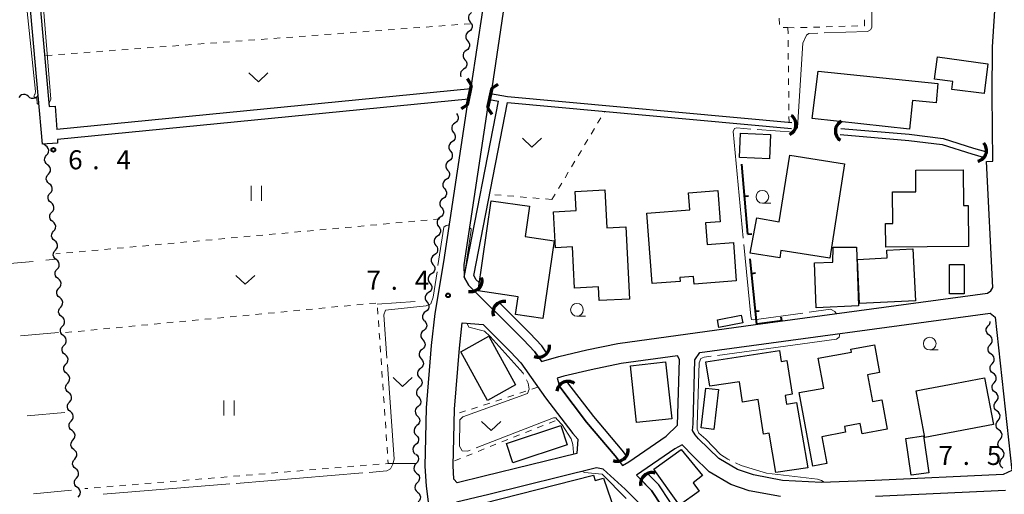
# Model space of a CAD drawing. Units: metres. Extents: x -72000 to -70000, y 34500 to 36000.
# Drawn here: x -71745 to -71551, y 35020 to 35113 of the extents above; entities that cross this region are included whole.
import ezdxf

# ---------------------------------------------------------------- set-up
doc = ezdxf.new("R2010")
doc.units = ezdxf.units.M
for name, color, linetype, lineweight in [('210100_道路縁(街区線)', 7, 'Continuous', 30), ('220300_道路橋(高架部)', 7, 'Continuous', 70), ('220399_道路橋(ひげ)', 7, 'Continuous', 70), ('300100_普通建物', 7, 'Continuous', 30), ('421900_坑口', 7, 'Continuous', 30), ('510100_河川', 7, 'Continuous', 30), ('510200_細流', 7, 'Continuous', 30), ('614000_へい（未分類）', 7, 'Continuous', 40), ('630100_植生界', 7, 'Continuous', 30), ('630200_耕地界', 7, 'Continuous', 30), ('631100_田', 7, 'Continuous', 13), ('631300_畑', 7, 'Continuous', 13), ('633100_広葉樹林', 7, 'Continuous', 13), ('710200_等高線(主曲線)', 7, 'Continuous', 13), ('710300_等高線(補助曲線)', 7, 'Continuous', 13), ('731200_図化機測定による標高点', 7, 'Continuous', 40)]:
    doc.layers.add(name, color=color, linetype=linetype, lineweight=lineweight)
doc.styles.add('Style-WORKING', font='MS Gothic.ttf')

msp = doc.modelspace()

# ---------------------------------------------------------------- linework, layer by layer
at = {"layer": '210100_道路縁(街区線)', "linetype": 'Continuous', "lineweight": 30, "flags": 128}
for points in [[(-71656.44, 35096.45), (-71655.63, 35100.28), (-71651.21, 35129.76), (-71651.02, 35132.45), (-71651.07, 35135.52), (-71651.05, 35139.16), (-71651.29, 35143.1), (-71652.84, 35162), (-71654.02, 35163.7), (-71655.43, 35165.19), (-71657.23, 35165.27), (-71737.18, 35160.71), (-71743.49, 35159.67)], [(-71645.85, 35165.79), (-71647.41, 35165.21), (-71648.52, 35163.95), (-71648.85, 35162.32), (-71647.82, 35152.08), (-71647.05, 35139.27), (-71647.07, 35135.54), (-71647.02, 35132.34), (-71647.23, 35129.33), (-71651.67, 35099.68)], [(-71651.67, 35099.68), (-71652.49, 35095.86), (-71657.14, 35064.98), (-71657.1, 35062.57), (-71656.17, 35060.94), (-71645.47, 35050.28), (-71643.22, 35047.88), (-71641.88, 35045.96), (-71638.49, 35046.95), (-71632.96, 35048.25), (-71626.86, 35049.5), (-71599.81, 35053.27), (-71554.19, 35059.41), (-71553.51, 35059.88), (-71553.12, 35060.54), (-71554.37, 35085.32), (-71553.1, 35085.33), (-71553.26, 35098.49), (-71553.22, 35107.81), (-71552.59, 35116.94)], [(-71825.04, 34902.3), (-71643.5, 34918.98), (-71642.24, 34919.5), (-71640.13, 34920.95), (-71639.86, 34921.91), (-71643.07, 34931.58), (-71644.22, 34935.06), (-71644.99, 34937.91), (-71648.83, 34952.7), (-71650.18, 34958.46), (-71654.01, 34974.69), (-71658.49, 34993.64), (-71661.59, 35005.84), (-71663.01, 35011.77), (-71663.93, 35016.82), (-71664.5, 35021.45), (-71664.78, 35025.38), (-71664.64, 35030.99), (-71664.5, 35036.88), (-71663.51, 35049.09), (-71662.81, 35055.4), (-71661.09, 35065.57), (-71656.44, 35096.45)], [(-71610.73, 35047.71), (-71553.66, 35055.44)], [(-71553.66, 35055.44), (-71552.64, 35054.69)], [(-71552.64, 35054.69), (-71549.42, 35024.53)], [(-71658.04, 35048.57), (-71657.49, 35053.54)], [(-71657.49, 35053.54), (-71653.37, 35053.22)], [(-71653.37, 35053.22), (-71647.98, 35047.85)], [(-71659, 35036.6), (-71658.04, 35048.57)], [(-71647.98, 35047.85), (-71645.95, 35045.68)], [(-71615.15, 35047.09), (-71626.19, 35045.55)], [(-71614.73, 35046.38), (-71615.15, 35047.09)], [(-71611.73, 35046.29), (-71610.73, 35047.71)], [(-71645.95, 35045.68), (-71641.09, 35038.84)], [(-71626.19, 35045.55), (-71632.1, 35044.35)], [(-71615.12, 35033.42), (-71614.73, 35046.38)], [(-71612.09, 35033.68), (-71611.73, 35046.29)], [(-71637.47, 35043.08), (-71638.83, 35042.68)], [(-71632.1, 35044.35), (-71637.47, 35043.08)], [(-71638.83, 35042.68), (-71638.31, 35040.97)], [(-71638.31, 35040.97), (-71633.01, 35034.02)], [(-71641.09, 35038.84), (-71635.74, 35031.83)], [(-71659.14, 35030.86), (-71659, 35036.6)], [(-71633.01, 35034.02), (-71627.41, 35027.42)], [(-71617.38, 35031.26), (-71615.12, 35033.42)], [(-71612.16, 35032.42), (-71612.09, 35033.68)], [(-71635.74, 35031.83), (-71634.76, 35030.68)], [(-71624.68, 35026.27), (-71617.38, 35031.26)], [(-71611.65, 35031.52), (-71612.16, 35032.42)], [(-71611, 35030.76), (-71611.65, 35031.52)], [(-71659.27, 35025.51), (-71659.14, 35030.86)], [(-71634.76, 35030.68), (-71634.92, 35027.89)], [(-71614.2, 35029.56), (-71615.69, 35028.79)], [(-71612.02, 35027.26), (-71614.2, 35029.56)], [(-71606.99, 35026.87), (-71611, 35030.76)], [(-71634.92, 35027.89), (-71653.13, 35023.39)], [(-71627.41, 35027.42), (-71625.93, 35025.5)], [(-71615.69, 35028.79), (-71623.22, 35023.64)], [(-71659.15, 35022.83), (-71659.27, 35025.51)], [(-71625.93, 35025.5), (-71624.68, 35026.27)], [(-71608.93, 35024.3), (-71612.02, 35027.26)], [(-71603.34, 35024.71), (-71606.99, 35026.87)], [(-71623.71, 34978.61), (-71617.85, 34980.24), (-71613.28, 34983.03), (-71607.23, 34986.27), (-71606.21, 34987.94), (-71606.34, 34989.41), (-71610.97, 34996.48), (-71612.35, 34998.91), (-71616.67, 35006.39), (-71621.24, 35015.79), (-71622.96, 35018.37), (-71625.43, 35020.85), (-71629.79, 35024.78), (-71631.04, 35025.04), (-71652.27, 35019.8), (-71658.58, 35018.32), (-71657.62, 35012.9), (-71656.25, 35007.16), (-71653.15, 34994.95), (-71648.65, 34975.96), (-71648.03, 34973.3), (-71645.84, 34972.25), (-71633.84, 34975.78)], [(-71623.22, 35023.64), (-71620.24, 35020.59)], [(-71604.68, 35021.78), (-71608.93, 35024.3)], [(-71600.22, 35023.67), (-71603.34, 35024.71)], [(-71594.51, 35022.6), (-71600.22, 35023.67)], [(-71551.11, 35023.77), (-71576.36, 35022.59)], [(-71549.42, 35024.53), (-71551.11, 35023.77)], [(-71658.49, 35022.14), (-71659.15, 35022.83)], [(-71653.13, 35023.39), (-71658.49, 35022.14)], [(-71601.02, 35020.56), (-71604.68, 35021.78)], [(-71586.81, 35022.19), (-71594.51, 35022.6)], [(-71576.36, 35022.59), (-71586.81, 35022.19)], [(-71620.24, 35020.59), (-71618.2, 35017.54)], [(-71594.9, 35019.41), (-71601.02, 35020.56)], [(-71550.64, 35020.59), (-71576.22, 35019.39)]]:
    msp.add_lwpolyline(points, dxfattribs=at)
at = {"layer": '220300_道路橋(高架部)', "linetype": 'Continuous', "lineweight": 70, "flags": 128}
for points in [[(-71656.44, 35096.45), (-71655.63, 35100.28)], [(-71651.67, 35099.68), (-71652.49, 35095.86)]]:
    msp.add_lwpolyline(points, dxfattribs=at)
at = {"layer": '220399_道路橋(ひげ)', "linetype": 'Continuous', "lineweight": 70, "flags": 128}
for points in [[(-71655.63, 35100.28), (-71656.45, 35101.54)], [(-71651.67, 35099.68), (-71650.41, 35100.49)], [(-71656.44, 35096.45), (-71657.7, 35095.63)], [(-71652.49, 35095.86), (-71651.68, 35094.6)]]:
    msp.add_lwpolyline(points, dxfattribs=at)
at = {"layer": '300100_普通建物', "linetype": 'Continuous', "lineweight": 30, "flags": 128}
for points in [[(-71564.02, 35105.89), (-71554.14, 35104.52), (-71554.85, 35098.69), (-71561.17, 35099.48), (-71560.98, 35101.01), (-71564.62, 35101.46)], [(-71587.49, 35103.05), (-71563.92, 35100.61), (-71564.24, 35096.81), (-71568.92, 35097.31), (-71569.52, 35091.67), (-71588.66, 35093.72)], [(-71582.27, 35084.85), (-71585.18, 35066.29), (-71594.79, 35067.8), (-71595.02, 35066.34), (-71600.86, 35067.28), (-71599.57, 35074.19), (-71595.13, 35073.43), (-71593.07, 35086.55)], [(-71574.18, 35068.48), (-71574.21, 35073.07), (-71572.79, 35073.08), (-71572.84, 35079.3), (-71568.24, 35079.33), (-71568.27, 35083.62), (-71558.93, 35083.68), (-71558.89, 35076.66), (-71557.99, 35076.67), (-71557.94, 35068.59)], [(-71620.15, 35061.29), (-71621.19, 35075.13), (-71612.73, 35075.76), (-71612.99, 35079.14), (-71607.18, 35079.57), (-71606.72, 35073.44), (-71609.62, 35073.23), (-71609.3, 35069), (-71604.15, 35069.39), (-71603.58, 35061.81), (-71611.87, 35061.19), (-71611.99, 35062.7), (-71614.66, 35062.5), (-71614.6, 35061.71)], [(-71639.41, 35069.71), (-71641.61, 35054.44), (-71646.99, 35055.21), (-71646.49, 35058.7), (-71654.33, 35059.83), (-71651.77, 35077.56), (-71644.25, 35076.48), (-71645.1, 35070.53)], [(-71579.95, 35068.42), (-71579.54, 35056.88), (-71587.89, 35056.52), (-71588.22, 35065.4), (-71584.56, 35065.48), (-71584.55, 35068.42)], [(-71579.76, 35066.04), (-71573.91, 35066.33), (-71574, 35067.85), (-71568.85, 35068.12), (-71568.33, 35057.88), (-71579.37, 35057.35)], [(-71587.45, 35046.61), (-71580.93, 35047.82), (-71581.04, 35048.38), (-71576.42, 35049.24), (-71575.41, 35043.81), (-71577.79, 35043.36), (-71576.81, 35038.11), (-71574.98, 35038.45), (-71573.91, 35032.68), (-71578.83, 35031.77), (-71579.2, 35033.77), (-71582.3, 35033.19), (-71582.09, 35032.05), (-71586.78, 35031.18), (-71585.8, 35025.89), (-71588.51, 35025.39), (-71591.2, 35039.85), (-71586.37, 35040.75)], [(-71609.55, 35045.89), (-71595.1, 35048.12), (-71594.75, 35045.99), (-71593.64, 35046.17), (-71592.58, 35039.52), (-71593.96, 35039.3), (-71593.68, 35037.58), (-71591.75, 35037.89), (-71589.54, 35025.03), (-71595.81, 35024.13), (-71597.11, 35031.88), (-71598.21, 35031.71), (-71599.29, 35038.47), (-71602.33, 35037.98), (-71602.97, 35042), (-71608.81, 35041.12)], [(-71568.21, 35040.22), (-71566.87, 35040.47), (-71561.64, 35041.47), (-71554.75, 35042.77), (-71553.01, 35033.58), (-71566.47, 35031.04)], [(-71614.72, 35017.71), (-71619.79, 35024.82), (-71614.41, 35028.67), (-71610.22, 35023.54), (-71612.04, 35022.13), (-71610.86, 35020.47)], [(-71657.13, 35017.11), (-71631.65, 35023.64), (-71631.3, 35022.58), (-71629.66, 35023), (-71627.46, 35016.54), (-71640.73, 35012.9), (-71641.16, 35014.57), (-71655.52, 35010.89)]]:
    msp.add_lwpolyline(points, close=True, dxfattribs=at)
msp.add_lwpolyline([(-71625.27, 35072.47), (-71624.56, 35058.25), (-71630.55, 35057.95), (-71630.69, 35060.64), (-71635.37, 35060.41), (-71635.78, 35068.5), (-71639.15, 35068.34), (-71639.51, 35075.41), (-71635.1, 35075.63), (-71635.29, 35079.39), (-71629.41, 35079.69), (-71629.04, 35072.28), (-71625.27, 35072.47)], dxfattribs=at)
at = {"layer": '300100_普通建物', "linetype": 'Continuous', "lineweight": 30}
for points in [[(-71597.07, 35085.84), (-71602.96, 35086.11), (-71602.75, 35090.86), (-71596.85, 35090.59)], [(-71558.77, 35059.24), (-71561.63, 35059.24), (-71561.65, 35065.06), (-71558.79, 35065.07)], [(-71602.29, 35053.6), (-71607, 35052.66), (-71607.3, 35054.14), (-71602.59, 35055.08)], [(-71652.48, 35038.32), (-71657.77, 35047.89), (-71652.27, 35050.94), (-71646.97, 35041.37)], [(-71617.47, 35045.87), (-71616.27, 35034.72), (-71623.2, 35033.97), (-71624.4, 35045.12)], [(-71607.07, 35040.43), (-71608, 35032.62), (-71610.5, 35032.92), (-71609.57, 35040.73)], [(-71648.79, 35029.84), (-71638.06, 35033.38), (-71636.82, 35029.61), (-71647.54, 35026.07)], [(-71566.75, 35031.33), (-71565.73, 35024.09), (-71569.2, 35023.6), (-71570.22, 35030.84)]]:
    msp.add_3dface(points, dxfattribs=at)
at = {"layer": '421900_坑口', "linetype": 'Continuous', "lineweight": 70}
for centre, start, end in [((-71593.999, 35092.577), 295.35455, 55.35601), ((-71581.919, 35091.276), 116.55878, 236.56023), ((-71556.529, 35087.465), 281.94472, 41.94618), ((-71655.732, 35061.868), 257.02445, 17.0259), ((-71649.287, 35055.609), 80.27441, 200.27587), ((-71642.487, 35048.97), 247.3618, 7.36326), ((-71636.686, 35039.903), 54.20612, 174.20757), ((-71627.013, 35028.512), 249.76818, 9.76964), ((-71620.225, 35021.957), 71.30919, 191.31065)]:
    msp.add_arc(centre, 2.165, start, end, dxfattribs=at)
at = {"layer": '510100_河川', "linetype": 'Continuous', "lineweight": 30, "flags": 128}
for points in [[(-71746.4, 35159.4), (-71740.93, 35098.24), (-71740.08, 35088.68)], [(-71744.41, 35159.58), (-71738.73, 35096.09), (-71737.55, 35096.16), (-71737.18, 35091.59)], [(-71655.77, 35099.6), (-71737.18, 35091.59)], [(-71656.21, 35097.54), (-71737.07, 35089.59), (-71737.04, 35088.9), (-71740.08, 35088.68)], [(-71655.43, 35060.2), (-71656.17, 35060.94), (-71657.1, 35062.57), (-71650.34, 35097.18)], [(-71652.14, 35097.47), (-71650.34, 35097.18)], [(-71651.89, 35098.64), (-71648.56, 35098.1), (-71592.63, 35092.96)], [(-71654.16, 35061.47), (-71654.73, 35062.05), (-71655.21, 35062.88), (-71648.57, 35096.89)], [(-71648.57, 35096.89), (-71592.73, 35091.77)], [(-71583.04, 35091.78), (-71569.55, 35090.64), (-71562.86, 35089.81), (-71556.92, 35087.92), (-71554.59, 35087.25)], [(-71583.14, 35090.59), (-71569.67, 35089.45), (-71563.12, 35088.63), (-71557.27, 35086.77), (-71555.03, 35086.13)], [(-71640.88, 35047.67), (-71641.81, 35049.02), (-71644.18, 35051.54), (-71650.11, 35057.45)], [(-71642.36, 35046.65), (-71643.22, 35047.88), (-71645.47, 35050.28), (-71651.38, 35056.17)], [(-71626.58, 35026.35), (-71627.41, 35027.42), (-71633.01, 35034.02), (-71638.31, 35040.97), (-71638.49, 35041.57)], [(-71625.15, 35027.45), (-71626.01, 35028.56), (-71631.61, 35035.15), (-71636.68, 35041.8), (-71636.77, 35042.1)], [(-71606.91, 35000.05), (-71607.76, 35001.55), (-71611.98, 35008.88), (-71616.64, 35018.44), (-71618.83, 35021.73), (-71621.21, 35024.16)], [(-71608.47, 34999.16), (-71609.32, 35000.65), (-71613.57, 35008.03), (-71618.2, 35017.54), (-71620.24, 35020.59), (-71622.5, 35022.9)]]:
    msp.add_lwpolyline(points, dxfattribs=at)
at = {"layer": '510200_細流', "linetype": 'Continuous', "lineweight": 30, "flags": 128}
for points in [[(-71655.641, 35114.562), (-71655.941, 35114.351), (-71656.157, 35114.054), (-71656.267, 35113.704), (-71656.258, 35113.336), (-71656.133, 35112.992), (-71655.903, 35112.706)], [(-71655.903, 35112.706), (-71655.672, 35112.42), (-71655.547, 35112.075), (-71655.538, 35111.707), (-71655.648, 35111.357), (-71655.864, 35111.06), (-71656.164, 35110.849)], [(-71656.164, 35110.849), (-71656.465, 35110.638), (-71656.68, 35110.341), (-71656.79, 35109.991), (-71656.781, 35109.623), (-71656.656, 35109.278), (-71656.426, 35108.992)], [(-71656.426, 35108.992), (-71656.196, 35108.706), (-71656.071, 35108.362), (-71656.062, 35107.994), (-71656.172, 35107.644), (-71656.387, 35107.347), (-71656.688, 35107.136)], [(-71656.688, 35107.136), (-71656.988, 35106.925), (-71657.204, 35106.628), (-71657.314, 35106.278), (-71657.305, 35105.91), (-71657.18, 35105.565), (-71656.949, 35105.279)], [(-71656.949, 35105.279), (-71656.719, 35104.993), (-71656.594, 35104.648), (-71656.585, 35104.28), (-71656.695, 35103.93), (-71656.911, 35103.634), (-71657.211, 35103.422)], [(-71657.211, 35103.422), (-71657.512, 35103.211), (-71657.727, 35102.915), (-71657.837, 35102.564), (-71657.828, 35102.197), (-71657.725, 35101.912)], [(-71742.797, 35098.068), (-71743.072, 35098.312), (-71743.41, 35098.453), (-71743.776, 35098.48), (-71744.132, 35098.386), (-71744.439, 35098.185), (-71744.664, 35097.895)], [(-71740.93, 35098.24), (-71741.155, 35097.95), (-71741.462, 35097.749), (-71741.818, 35097.656), (-71742.184, 35097.682), (-71742.523, 35097.824), (-71742.797, 35098.068)], [(-71658.62, 35094.71), (-71658.394, 35094.421), (-71658.274, 35094.074), (-71658.27, 35093.706), (-71658.385, 35093.358), (-71658.605, 35093.064), (-71658.909, 35092.857)], [(-71658.909, 35092.857), (-71659.212, 35092.651), (-71659.432, 35092.357), (-71659.547, 35092.008), (-71659.543, 35091.641), (-71659.423, 35091.294), (-71659.197, 35091.005)], [(-71659.197, 35091.005), (-71658.971, 35090.715), (-71658.851, 35090.369), (-71658.847, 35090.001), (-71658.962, 35089.652), (-71659.182, 35089.359), (-71659.486, 35089.152)], [(-71739.381, 35088.401), (-71739.671, 35088.626), (-71739.708, 35088.682)], [(-71739.209, 35086.534), (-71738.965, 35086.809), (-71738.824, 35087.147), (-71738.797, 35087.513), (-71738.89, 35087.869), (-71739.091, 35088.176), (-71739.381, 35088.401)], [(-71659.486, 35089.152), (-71659.789, 35088.945), (-71660.009, 35088.652), (-71660.124, 35088.303), (-71660.12, 35087.935), (-71660, 35087.589), (-71659.774, 35087.299)], [(-71739.036, 35084.667), (-71739.326, 35084.892), (-71739.527, 35085.199), (-71739.62, 35085.555), (-71739.594, 35085.921), (-71739.452, 35086.259), (-71739.209, 35086.534)], [(-71659.774, 35087.299), (-71659.548, 35087.01), (-71659.428, 35086.663), (-71659.424, 35086.296), (-71659.539, 35085.947), (-71659.759, 35085.653), (-71660.063, 35085.447)], [(-71738.863, 35082.8), (-71738.62, 35083.075), (-71738.478, 35083.413), (-71738.452, 35083.779), (-71738.545, 35084.135), (-71738.746, 35084.442), (-71739.036, 35084.667)], [(-71660.063, 35085.447), (-71660.366, 35085.24), (-71660.586, 35084.946), (-71660.701, 35084.598), (-71660.698, 35084.23), (-71660.577, 35083.883), (-71660.351, 35083.594)], [(-71660.351, 35083.594), (-71660.125, 35083.305), (-71660.005, 35082.958), (-71660.002, 35082.59), (-71660.117, 35082.242), (-71660.336, 35081.948), (-71660.64, 35081.741)], [(-71738.691, 35080.933), (-71738.981, 35081.158), (-71739.182, 35081.465), (-71739.275, 35081.821), (-71739.249, 35082.187), (-71739.107, 35082.525), (-71738.863, 35082.8)], [(-71660.64, 35081.741), (-71660.943, 35081.535), (-71661.163, 35081.241), (-71661.278, 35080.892), (-71661.275, 35080.525), (-71661.155, 35080.178), (-71660.928, 35079.889)], [(-71738.518, 35079.066), (-71738.274, 35079.34), (-71738.133, 35079.679), (-71738.106, 35080.045), (-71738.2, 35080.401), (-71738.401, 35080.708), (-71738.691, 35080.933)], [(-71660.928, 35079.889), (-71660.702, 35079.599), (-71660.582, 35079.253), (-71660.579, 35078.885), (-71660.694, 35078.536), (-71660.913, 35078.243), (-71661.217, 35078.036)], [(-71738.345, 35077.199), (-71738.635, 35077.424), (-71738.836, 35077.731), (-71738.93, 35078.087), (-71738.903, 35078.453), (-71738.762, 35078.791), (-71738.518, 35079.066)], [(-71661.217, 35078.036), (-71661.52, 35077.829), (-71661.74, 35077.536), (-71661.855, 35077.187), (-71661.852, 35076.819), (-71661.732, 35076.473), (-71661.505, 35076.183)], [(-71738.173, 35075.332), (-71737.929, 35075.606), (-71737.788, 35075.945), (-71737.761, 35076.311), (-71737.854, 35076.667), (-71738.055, 35076.974), (-71738.345, 35077.199)], [(-71661.505, 35076.183), (-71661.279, 35075.894), (-71661.159, 35075.547), (-71661.156, 35075.18), (-71661.271, 35074.831), (-71661.491, 35074.537), (-71661.794, 35074.331)], [(-71738, 35073.465), (-71738.29, 35073.69), (-71738.491, 35073.997), (-71738.584, 35074.353), (-71738.558, 35074.719), (-71738.416, 35075.057), (-71738.173, 35075.332)], [(-71661.794, 35074.331), (-71662.097, 35074.124), (-71662.317, 35073.83), (-71662.432, 35073.482), (-71662.429, 35073.114), (-71662.309, 35072.767), (-71662.083, 35072.478)], [(-71737.827, 35071.598), (-71737.584, 35071.872), (-71737.442, 35072.211), (-71737.416, 35072.577), (-71737.509, 35072.933), (-71737.71, 35073.239), (-71738, 35073.465)], [(-71662.083, 35072.478), (-71661.856, 35072.189), (-71661.736, 35071.842), (-71661.733, 35071.474), (-71661.848, 35071.126), (-71662.068, 35070.832), (-71662.371, 35070.625)], [(-71737.655, 35069.731), (-71737.945, 35069.956), (-71738.146, 35070.263), (-71738.239, 35070.619), (-71738.213, 35070.985), (-71738.071, 35071.323), (-71737.827, 35071.598)], [(-71662.371, 35070.625), (-71662.674, 35070.419), (-71662.894, 35070.125), (-71663.009, 35069.776), (-71663.006, 35069.409), (-71662.886, 35069.062), (-71662.66, 35068.773)], [(-71737.482, 35067.864), (-71737.238, 35068.138), (-71737.097, 35068.477), (-71737.07, 35068.843), (-71737.164, 35069.199), (-71737.365, 35069.505), (-71737.655, 35069.731)], [(-71662.66, 35068.773), (-71662.433, 35068.483), (-71662.313, 35068.137), (-71662.31, 35067.769), (-71662.425, 35067.42), (-71662.645, 35067.127), (-71662.948, 35066.92)], [(-71737.309, 35065.997), (-71737.599, 35066.222), (-71737.8, 35066.529), (-71737.894, 35066.885), (-71737.867, 35067.251), (-71737.726, 35067.589), (-71737.482, 35067.864)], [(-71662.948, 35066.92), (-71663.252, 35066.713), (-71663.471, 35066.42), (-71663.586, 35066.071), (-71663.583, 35065.703), (-71663.463, 35065.357), (-71663.237, 35065.067)], [(-71737.137, 35064.13), (-71736.893, 35064.404), (-71736.751, 35064.743), (-71736.725, 35065.109), (-71736.818, 35065.465), (-71737.019, 35065.771), (-71737.309, 35065.997)], [(-71663.237, 35065.067), (-71663.011, 35064.778), (-71662.89, 35064.431), (-71662.887, 35064.064), (-71663.002, 35063.715), (-71663.222, 35063.421), (-71663.525, 35063.215)], [(-71736.964, 35062.263), (-71737.254, 35062.488), (-71737.455, 35062.795), (-71737.548, 35063.151), (-71737.522, 35063.517), (-71737.38, 35063.855), (-71737.137, 35064.13)], [(-71736.791, 35060.396), (-71736.548, 35060.67), (-71736.406, 35061.009), (-71736.38, 35061.375), (-71736.473, 35061.731), (-71736.674, 35062.037), (-71736.964, 35062.263)], [(-71663.525, 35063.215), (-71663.829, 35063.008), (-71664.048, 35062.714), (-71664.163, 35062.366), (-71664.16, 35061.998), (-71664.04, 35061.651), (-71663.814, 35061.362)], [(-71736.619, 35058.528), (-71736.909, 35058.754), (-71737.11, 35059.061), (-71737.203, 35059.416), (-71737.176, 35059.782), (-71737.035, 35060.121), (-71736.791, 35060.396)], [(-71663.814, 35061.362), (-71663.588, 35061.073), (-71663.467, 35060.726), (-71663.464, 35060.358), (-71663.579, 35060.01), (-71663.799, 35059.716), (-71664.102, 35059.509)], [(-71736.446, 35056.661), (-71736.202, 35056.936), (-71736.061, 35057.275), (-71736.034, 35057.641), (-71736.128, 35057.996), (-71736.329, 35058.303), (-71736.619, 35058.528)], [(-71664.102, 35059.509), (-71664.406, 35059.303), (-71664.626, 35059.009), (-71664.741, 35058.66), (-71664.737, 35058.293), (-71664.617, 35057.946), (-71664.391, 35057.657)], [(-71736.273, 35054.794), (-71736.563, 35055.02), (-71736.764, 35055.326), (-71736.858, 35055.682), (-71736.831, 35056.048), (-71736.69, 35056.387), (-71736.446, 35056.661)], [(-71664.38, 35057.655), (-71664.152, 35057.367), (-71664.03, 35057.021), (-71664.025, 35056.653), (-71664.138, 35056.304), (-71664.356, 35056.009), (-71664.658, 35055.801)], [(-71736.101, 35052.927), (-71735.857, 35053.202), (-71735.715, 35053.54), (-71735.689, 35053.906), (-71735.782, 35054.262), (-71735.983, 35054.569), (-71736.273, 35054.794)], [(-71664.658, 35055.801), (-71664.96, 35055.592), (-71665.178, 35055.297), (-71665.291, 35054.948), (-71665.286, 35054.58), (-71665.164, 35054.234), (-71664.936, 35053.946)], [(-71735.928, 35051.06), (-71736.218, 35051.286), (-71736.419, 35051.592), (-71736.512, 35051.948), (-71736.486, 35052.314), (-71736.344, 35052.653), (-71736.101, 35052.927)], [(-71664.875, 35053.939), (-71664.63, 35053.666), (-71664.487, 35053.328), (-71664.459, 35052.961), (-71664.55, 35052.606), (-71664.749, 35052.298), (-71665.038, 35052.071)], [(-71553.836, 35051.13), (-71554.129, 35051.352), (-71554.333, 35051.657), (-71554.43, 35052.012), (-71554.408, 35052.378), (-71554.27, 35052.718), (-71554.03, 35052.995)], [(-71554.03, 35052.995), (-71553.789, 35053.272), (-71553.651, 35053.612), (-71553.639, 35053.819)], [(-71735.755, 35049.193), (-71735.512, 35049.468), (-71735.37, 35049.806), (-71735.344, 35050.172), (-71735.437, 35050.528), (-71735.638, 35050.835), (-71735.928, 35051.06)], [(-71665.038, 35052.071), (-71665.327, 35051.845), (-71665.526, 35051.537), (-71665.617, 35051.181), (-71665.589, 35050.814), (-71665.446, 35050.477), (-71665.201, 35050.203)], [(-71553.643, 35049.265), (-71553.402, 35049.542), (-71553.265, 35049.882), (-71553.242, 35050.249), (-71553.339, 35050.604), (-71553.544, 35050.908), (-71553.836, 35051.13)], [(-71735.583, 35047.326), (-71735.873, 35047.552), (-71736.074, 35047.858), (-71736.167, 35048.214), (-71736.14, 35048.58), (-71735.999, 35048.919), (-71735.755, 35049.193)], [(-71665.201, 35050.203), (-71664.955, 35049.93), (-71664.812, 35049.592), (-71664.784, 35049.226), (-71664.875, 35048.87), (-71665.075, 35048.562), (-71665.363, 35048.336)], [(-71553.45, 35047.4), (-71553.742, 35047.622), (-71553.947, 35047.927), (-71554.044, 35048.282), (-71554.021, 35048.648), (-71553.884, 35048.988), (-71553.643, 35049.265)], [(-71735.41, 35045.459), (-71735.166, 35045.734), (-71735.025, 35046.072), (-71734.998, 35046.438), (-71735.091, 35046.794), (-71735.293, 35047.101), (-71735.583, 35047.326)], [(-71665.363, 35048.336), (-71665.652, 35048.109), (-71665.852, 35047.801), (-71665.943, 35047.445), (-71665.914, 35047.079), (-71665.771, 35046.741), (-71665.526, 35046.468)], [(-71553.256, 35045.535), (-71553.016, 35045.812), (-71552.878, 35046.152), (-71552.856, 35046.519), (-71552.953, 35046.874), (-71553.157, 35047.178), (-71553.45, 35047.4)], [(-71735.237, 35043.592), (-71735.527, 35043.817), (-71735.728, 35044.124), (-71735.821, 35044.48), (-71735.795, 35044.846), (-71735.654, 35045.185), (-71735.41, 35045.459)], [(-71665.526, 35046.468), (-71665.281, 35046.194), (-71665.138, 35045.857), (-71665.109, 35045.49), (-71665.2, 35045.134), (-71665.4, 35044.826), (-71665.689, 35044.6)], [(-71553.063, 35043.67), (-71553.356, 35043.892), (-71553.56, 35044.197), (-71553.657, 35044.552), (-71553.635, 35044.918), (-71553.497, 35045.258), (-71553.256, 35045.535)], [(-71735.065, 35041.725), (-71734.821, 35042), (-71734.679, 35042.338), (-71734.653, 35042.704), (-71734.746, 35043.06), (-71734.947, 35043.367), (-71735.237, 35043.592)], [(-71665.689, 35044.6), (-71665.977, 35044.373), (-71666.177, 35044.065), (-71666.268, 35043.71), (-71666.24, 35043.343), (-71666.096, 35043.005), (-71665.851, 35042.732)], [(-71552.87, 35041.805), (-71552.629, 35042.082), (-71552.491, 35042.422), (-71552.469, 35042.789), (-71552.566, 35043.144), (-71552.771, 35043.448), (-71553.063, 35043.67)], [(-71734.892, 35039.858), (-71735.182, 35040.083), (-71735.383, 35040.39), (-71735.476, 35040.746), (-71735.45, 35041.112), (-71735.308, 35041.451), (-71735.065, 35041.725)], [(-71665.824, 35042.73), (-71665.572, 35042.463), (-71665.42, 35042.129), (-71665.383, 35041.763), (-71665.465, 35041.405), (-71665.656, 35041.092), (-71665.939, 35040.858)], [(-71552.676, 35039.94), (-71552.969, 35040.162), (-71553.173, 35040.467), (-71553.271, 35040.822), (-71553.248, 35041.188), (-71553.111, 35041.528), (-71552.87, 35041.805)], [(-71734.719, 35037.991), (-71734.475, 35038.266), (-71734.334, 35038.604), (-71734.308, 35038.97), (-71734.401, 35039.326), (-71734.602, 35039.633), (-71734.892, 35039.858)], [(-71665.939, 35040.858), (-71666.222, 35040.624), (-71666.413, 35040.311), (-71666.495, 35039.954), (-71666.458, 35039.588), (-71666.306, 35039.254), (-71666.054, 35038.987)], [(-71666.054, 35038.987), (-71665.801, 35038.72), (-71665.65, 35038.386), (-71665.612, 35038.02), (-71665.694, 35037.662), (-71665.885, 35037.349), (-71666.168, 35037.115)], [(-71552.483, 35038.075), (-71552.242, 35038.352), (-71552.105, 35038.692), (-71552.082, 35039.059), (-71552.18, 35039.413), (-71552.384, 35039.718), (-71552.676, 35039.94)], [(-71734.547, 35036.124), (-71734.837, 35036.349), (-71735.038, 35036.656), (-71735.131, 35037.012), (-71735.104, 35037.378), (-71734.963, 35037.717), (-71734.719, 35037.991)], [(-71666.168, 35037.115), (-71666.451, 35036.881), (-71666.643, 35036.568), (-71666.725, 35036.211), (-71666.687, 35035.845), (-71666.535, 35035.511), (-71666.283, 35035.244)], [(-71552.29, 35036.21), (-71552.582, 35036.432), (-71552.787, 35036.737), (-71552.884, 35037.092), (-71552.862, 35037.458), (-71552.724, 35037.798), (-71552.483, 35038.075)], [(-71734.374, 35034.257), (-71734.13, 35034.532), (-71733.989, 35034.87), (-71733.962, 35035.236), (-71734.055, 35035.592), (-71734.257, 35035.899), (-71734.547, 35036.124)], [(-71666.283, 35035.244), (-71666.031, 35034.977), (-71665.879, 35034.643), (-71665.841, 35034.277), (-71665.923, 35033.919), (-71666.115, 35033.606), (-71666.397, 35033.372)], [(-71552.097, 35034.345), (-71551.856, 35034.622), (-71551.718, 35034.962), (-71551.696, 35035.329), (-71551.793, 35035.683), (-71551.997, 35035.988), (-71552.29, 35036.21)], [(-71734.201, 35032.39), (-71734.491, 35032.615), (-71734.692, 35032.922), (-71734.785, 35033.278), (-71734.759, 35033.644), (-71734.618, 35033.982), (-71734.374, 35034.257)], [(-71666.397, 35033.372), (-71666.68, 35033.138), (-71666.872, 35032.825), (-71666.954, 35032.468), (-71666.916, 35032.102), (-71666.764, 35031.768), (-71666.512, 35031.501)], [(-71551.903, 35032.48), (-71552.196, 35032.702), (-71552.4, 35033.007), (-71552.497, 35033.361), (-71552.475, 35033.728), (-71552.337, 35034.068), (-71552.097, 35034.345)], [(-71734.029, 35030.523), (-71733.785, 35030.798), (-71733.643, 35031.136), (-71733.617, 35031.502), (-71733.71, 35031.858), (-71733.911, 35032.165), (-71734.201, 35032.39)], [(-71666.512, 35031.501), (-71666.26, 35031.234), (-71666.108, 35030.9), (-71666.07, 35030.534), (-71666.152, 35030.176), (-71666.344, 35029.863), (-71666.627, 35029.629)], [(-71551.71, 35030.615), (-71551.469, 35030.892), (-71551.332, 35031.232), (-71551.309, 35031.599), (-71551.406, 35031.953), (-71551.611, 35032.258), (-71551.903, 35032.48)], [(-71733.856, 35028.656), (-71734.146, 35028.881), (-71734.347, 35029.188), (-71734.44, 35029.544), (-71734.414, 35029.91), (-71734.272, 35030.248), (-71734.029, 35030.523)], [(-71666.627, 35029.629), (-71666.91, 35029.395), (-71667.101, 35029.082), (-71667.183, 35028.725), (-71667.145, 35028.359), (-71666.994, 35028.025), (-71666.741, 35027.758)], [(-71551.517, 35028.75), (-71551.809, 35028.972), (-71552.014, 35029.277), (-71552.111, 35029.631), (-71552.088, 35029.998), (-71551.951, 35030.338), (-71551.71, 35030.615)], [(-71733.683, 35026.789), (-71733.439, 35027.064), (-71733.298, 35027.402), (-71733.272, 35027.768), (-71733.365, 35028.124), (-71733.566, 35028.431), (-71733.856, 35028.656)], [(-71666.63, 35027.757), (-71666.35, 35027.52), (-71666.162, 35027.205), (-71666.084, 35026.845), (-71666.125, 35026.481), (-71666.281, 35026.149), (-71666.536, 35025.884)], [(-71551.323, 35026.885), (-71551.083, 35027.162), (-71550.945, 35027.502), (-71550.923, 35027.869), (-71551.02, 35028.223), (-71551.224, 35028.528), (-71551.517, 35028.75)], [(-71733.51, 35024.922), (-71733.8, 35025.147), (-71734.002, 35025.454), (-71734.095, 35025.81), (-71734.068, 35026.176), (-71733.927, 35026.514), (-71733.683, 35026.789)], [(-71666.536, 35025.884), (-71666.791, 35025.62), (-71666.947, 35025.288), (-71666.989, 35024.924), (-71666.911, 35024.564), (-71666.723, 35024.249), (-71666.442, 35024.012)], [(-71551.13, 35025.02), (-71551.422, 35025.242), (-71551.627, 35025.547), (-71551.724, 35025.901), (-71551.702, 35026.268), (-71551.564, 35026.608), (-71551.323, 35026.885)], [(-71733.338, 35023.055), (-71733.094, 35023.33), (-71732.953, 35023.668), (-71732.926, 35024.034), (-71733.019, 35024.39), (-71733.221, 35024.697), (-71733.51, 35024.922)], [(-71666.442, 35024.012), (-71666.162, 35023.775), (-71665.974, 35023.46), (-71665.896, 35023.1), (-71665.938, 35022.735), (-71666.094, 35022.403), (-71666.349, 35022.139)], [(-71733.165, 35021.188), (-71733.455, 35021.413), (-71733.656, 35021.72), (-71733.749, 35022.076), (-71733.723, 35022.442), (-71733.582, 35022.78), (-71733.338, 35023.055)], [(-71666.349, 35022.139), (-71666.604, 35021.875), (-71666.759, 35021.543), (-71666.801, 35021.178), (-71666.723, 35020.819), (-71666.535, 35020.504), (-71666.255, 35020.267)], [(-71732.992, 35019.321), (-71732.749, 35019.595), (-71732.607, 35019.934), (-71732.581, 35020.3), (-71732.674, 35020.656), (-71732.875, 35020.963), (-71733.165, 35021.188)], [(-71666.255, 35020.267), (-71665.975, 35020.029), (-71665.787, 35019.714), (-71665.709, 35019.355), (-71665.751, 35018.99), (-71665.906, 35018.658), (-71666.161, 35018.394)]]:
    msp.add_lwpolyline(points, dxfattribs=at)
at = {"layer": '614000_へい（未分類）', "linetype": 'Continuous', "lineweight": 40}
for p, q in [((-71601.3, 35071.03), (-71602.49, 35084.79)), ((-71601.946, 35078.502), (-71601.199, 35078.567)), ((-71601.3, 35071.03), (-71600.553, 35071.095)), ((-71600.576, 35063.294), (-71599.83, 35063.37)), ((-71599.818, 35055.833), (-71599.071, 35055.909)), ((-71594.65, 35053.96), (-71594.75, 35054.703))]:
    msp.add_line(p, q, dxfattribs=at)
at = {"layer": '614000_へい（未分類）', "linetype": 'Continuous', "lineweight": 40, "flags": 128}
msp.add_lwpolyline([(-71594.65, 35053.96), (-71599.56, 35053.3), (-71600.87, 35066.18)], dxfattribs=at)
at = {"layer": '630100_植生界', "linetype": 'Continuous', "lineweight": 13}
for p, q in [((-71595.163, 35113.465), (-71595.073, 35112.218)), ((-71678.297, 35110.708), (-71679.544, 35110.615)), ((-71675.804, 35110.895), (-71677.051, 35110.801)), ((-71673.311, 35111.082), (-71674.558, 35110.988)), ((-71670.818, 35111.269), (-71672.065, 35111.175)), ((-71668.325, 35111.456), (-71669.572, 35111.362)), ((-71665.832, 35111.642), (-71667.079, 35111.549)), ((-71663.339, 35111.829), (-71664.586, 35111.736)), ((-71660.846, 35112.016), (-71662.093, 35111.923)), ((-71658.353, 35112.203), (-71659.6, 35112.11)), ((-71655.86, 35112.39), (-71657.107, 35112.297)), ((-71594.37, 35111.626), (-71593.42, 35111.62)), ((-71593.42, 35111.62), (-71592.17, 35111.604)), ((-71593.42, 35111.62), (-71593.405, 35110.37)), ((-71590.92, 35111.626), (-71589.671, 35111.662)), ((-71588.422, 35111.698), (-71587.172, 35111.734)), ((-71585.923, 35111.771), (-71584.673, 35111.807)), ((-71583.424, 35111.843), (-71582.174, 35111.879)), ((-71580.925, 35111.916), (-71579.675, 35111.952)), ((-71703.227, 35108.839), (-71704.474, 35108.746)), ((-71700.734, 35109.026), (-71701.981, 35108.932)), ((-71698.241, 35109.213), (-71699.488, 35109.119)), ((-71695.748, 35109.4), (-71696.995, 35109.306)), ((-71693.255, 35109.587), (-71694.502, 35109.493)), ((-71690.762, 35109.773), (-71692.009, 35109.68)), ((-71688.269, 35109.96), (-71689.516, 35109.867)), ((-71685.776, 35110.147), (-71687.023, 35110.054)), ((-71683.283, 35110.334), (-71684.53, 35110.241)), ((-71680.79, 35110.521), (-71682.037, 35110.428)), ((-71593.39, 35109.12), (-71593.376, 35107.87)), ((-71730.65, 35106.783), (-71731.897, 35106.69)), ((-71728.157, 35106.97), (-71729.404, 35106.877)), ((-71725.664, 35107.157), (-71726.911, 35107.064)), ((-71723.171, 35107.344), (-71724.418, 35107.25)), ((-71720.678, 35107.531), (-71721.925, 35107.437)), ((-71718.185, 35107.718), (-71719.432, 35107.624)), ((-71715.692, 35107.905), (-71716.939, 35107.811)), ((-71713.199, 35108.091), (-71714.446, 35107.998)), ((-71710.706, 35108.278), (-71711.953, 35108.185)), ((-71708.213, 35108.465), (-71709.46, 35108.372)), ((-71705.72, 35108.652), (-71706.967, 35108.559)), ((-71738.129, 35106.223), (-71739.376, 35106.129)), ((-71735.636, 35106.409), (-71736.883, 35106.316)), ((-71733.143, 35106.596), (-71734.39, 35106.503)), ((-71593.361, 35106.62), (-71593.346, 35105.37)), ((-71593.331, 35104.121), (-71593.317, 35102.871)), ((-71593.302, 35101.621), (-71593.287, 35100.371)), ((-71593.272, 35099.121), (-71593.257, 35097.871)), ((-71629.556, 35094.979), (-71629.46, 35095.14)), ((-71593.243, 35096.621), (-71593.228, 35095.371)), ((-71630.84, 35092.835), (-71630.198, 35093.907)), ((-71593.213, 35094.121), (-71593.2, 35093.01)), ((-71632.125, 35090.69), (-71631.482, 35091.762)), ((-71633.409, 35088.545), (-71632.767, 35089.617)), ((-71634.693, 35086.4), (-71634.051, 35087.472)), ((-71635.977, 35084.255), (-71635.335, 35085.327)), ((-71637.262, 35082.11), (-71636.619, 35083.182)), ((-71638.546, 35079.965), (-71637.904, 35081.037)), ((-71649.795, 35078.657), (-71651.041, 35078.762)), ((-71647.304, 35078.448), (-71648.549, 35078.553)), ((-71644.812, 35078.239), (-71646.058, 35078.343)), ((-71642.321, 35078.029), (-71643.567, 35078.134)), ((-71639.83, 35077.82), (-71641.076, 35077.925)), ((-71639.83, 35077.82), (-71639.188, 35078.892)), ((-71661.85, 35074), (-71663.095, 35073.887)), ((-71684.257, 35071.96), (-71685.502, 35071.846)), ((-71681.768, 35072.186), (-71683.012, 35072.073)), ((-71679.278, 35072.413), (-71680.523, 35072.3)), ((-71676.788, 35072.64), (-71678.033, 35072.526)), ((-71674.299, 35072.867), (-71675.543, 35072.753)), ((-71671.809, 35073.093), (-71673.054, 35072.98)), ((-71669.319, 35073.32), (-71670.564, 35073.207)), ((-71666.829, 35073.547), (-71668.074, 35073.433)), ((-71664.34, 35073.773), (-71665.585, 35073.66)), ((-71704.175, 35070.146), (-71705.42, 35070.033)), ((-71701.685, 35070.373), (-71702.93, 35070.26)), ((-71699.196, 35070.6), (-71700.44, 35070.486)), ((-71696.706, 35070.826), (-71697.951, 35070.713)), ((-71694.216, 35071.053), (-71695.461, 35070.94)), ((-71691.726, 35071.28), (-71692.971, 35071.166)), ((-71689.237, 35071.506), (-71690.482, 35071.393)), ((-71686.747, 35071.733), (-71687.992, 35071.62)), ((-71726.582, 35068.106), (-71727.827, 35067.993)), ((-71724.093, 35068.333), (-71725.337, 35068.219)), ((-71721.603, 35068.559), (-71722.848, 35068.446)), ((-71719.113, 35068.786), (-71720.358, 35068.673)), ((-71716.623, 35069.013), (-71717.868, 35068.899)), ((-71714.134, 35069.239), (-71715.379, 35069.126)), ((-71711.644, 35069.466), (-71712.889, 35069.353)), ((-71709.154, 35069.693), (-71710.399, 35069.579)), ((-71706.665, 35069.919), (-71707.909, 35069.806)), ((-71736.541, 35067.199), (-71737.41, 35067.12)), ((-71734.051, 35067.426), (-71735.296, 35067.312)), ((-71731.562, 35067.653), (-71732.806, 35067.539)), ((-71729.072, 35067.879), (-71730.317, 35067.766)), ((-71685.695, 35056.395), (-71684.45, 35056.514)), ((-71683.206, 35056.632), (-71681.962, 35056.751)), ((-71680.717, 35056.869), (-71679.473, 35056.987)), ((-71678.228, 35057.106), (-71676.984, 35057.224)), ((-71675.74, 35057.343), (-71674.495, 35057.461)), ((-71674.126, 35056.549), (-71674.041, 35055.302)), ((-71705.605, 35054.501), (-71704.36, 35054.62)), ((-71703.116, 35054.738), (-71701.872, 35054.856)), ((-71700.627, 35054.975), (-71699.383, 35055.093)), ((-71698.139, 35055.212), (-71696.894, 35055.33)), ((-71695.65, 35055.448), (-71694.405, 35055.567)), ((-71693.161, 35055.685), (-71691.917, 35055.804)), ((-71690.672, 35055.922), (-71689.428, 35056.04)), ((-71688.184, 35056.159), (-71686.939, 35056.277)), ((-71725.515, 35052.607), (-71724.271, 35052.725)), ((-71723.026, 35052.844), (-71721.782, 35052.962)), ((-71720.537, 35053.081), (-71719.293, 35053.199)), ((-71718.049, 35053.317), (-71716.804, 35053.436)), ((-71715.56, 35053.554), (-71714.316, 35053.673)), ((-71713.071, 35053.791), (-71711.827, 35053.909)), ((-71710.582, 35054.028), (-71709.338, 35054.146)), ((-71708.094, 35054.265), (-71706.849, 35054.383)), ((-71673.956, 35054.055), (-71673.871, 35052.808)), ((-71735.47, 35051.66), (-71734.226, 35051.778)), ((-71732.981, 35051.897), (-71731.737, 35052.015)), ((-71730.492, 35052.134), (-71729.248, 35052.252)), ((-71728.004, 35052.37), (-71726.759, 35052.489)), ((-71673.786, 35051.56), (-71673.701, 35050.313)), ((-71673.616, 35049.066), (-71673.531, 35047.819)), ((-71673.446, 35046.572), (-71673.362, 35045.325)), ((-71673.277, 35044.078), (-71673.192, 35042.831)), ((-71673.107, 35041.584), (-71673.022, 35040.336)), ((-71642.58, 35040.93), (-71643.767, 35040.539)), ((-71672.937, 35039.089), (-71672.852, 35037.842)), ((-71647.329, 35039.365), (-71648.516, 35038.974)), ((-71644.954, 35040.147), (-71646.142, 35039.756)), ((-71652.078, 35037.8), (-71653.265, 35037.409)), ((-71649.703, 35038.582), (-71650.89, 35038.191)), ((-71672.767, 35036.595), (-71672.682, 35035.348)), ((-71656.826, 35036.235), (-71658.013, 35035.844)), ((-71654.452, 35037.017), (-71655.639, 35036.626)), ((-71672.597, 35034.101), (-71672.512, 35032.854)), ((-71642.711, 35032.909), (-71641.549, 35033.369)), ((-71640.387, 35033.83), (-71639.225, 35034.29)), ((-71638.063, 35034.751), (-71637.99, 35034.78)), ((-71672.427, 35031.607), (-71672.342, 35030.36)), ((-71647.36, 35031.066), (-71646.198, 35031.527)), ((-71645.036, 35031.987), (-71643.873, 35032.448)), ((-71652.008, 35029.224), (-71650.846, 35029.684)), ((-71649.684, 35030.145), (-71648.522, 35030.605)), ((-71672.257, 35029.112), (-71672.172, 35027.865)), ((-71656.656, 35027.381), (-71655.494, 35027.842)), ((-71654.332, 35028.302), (-71653.17, 35028.763)), ((-71676.325, 35025.564), (-71677.571, 35025.461)), ((-71673.834, 35025.771), (-71675.08, 35025.668)), ((-71658.98, 35026.46), (-71657.818, 35026.921)), ((-71701.24, 35023.498), (-71702.486, 35023.394)), ((-71698.748, 35023.704), (-71699.994, 35023.601)), ((-71696.257, 35023.911), (-71697.503, 35023.808)), ((-71693.766, 35024.118), (-71695.011, 35024.014)), ((-71691.274, 35024.324), (-71692.52, 35024.221)), ((-71688.783, 35024.531), (-71690.028, 35024.428)), ((-71686.291, 35024.738), (-71687.537, 35024.634)), ((-71683.8, 35024.944), (-71685.046, 35024.841)), ((-71681.308, 35025.151), (-71682.554, 35025.048)), ((-71678.817, 35025.358), (-71680.063, 35025.254)), ((-71723.663, 35021.638), (-71724.909, 35021.534)), ((-71721.171, 35021.844), (-71722.417, 35021.741)), ((-71718.68, 35022.051), (-71719.926, 35021.948)), ((-71716.189, 35022.258), (-71717.434, 35022.154)), ((-71713.697, 35022.464), (-71714.943, 35022.361)), ((-71711.206, 35022.671), (-71712.451, 35022.568)), ((-71708.714, 35022.878), (-71709.96, 35022.774)), ((-71706.223, 35023.084), (-71707.468, 35022.981)), ((-71703.731, 35023.291), (-71704.977, 35023.188)), ((-71731.137, 35021.018), (-71731.71, 35020.97)), ((-71728.646, 35021.224), (-71729.891, 35021.121)), ((-71726.154, 35021.431), (-71727.4, 35021.328))]:
    msp.add_line(p, q, dxfattribs=at)
at = {"layer": '630100_植生界', "linetype": 'Continuous', "lineweight": 13, "flags": 128}
for points in [[(-71578.426, 35111.988), (-71578.36, 35111.99), (-71578.341, 35113.174)], [(-71672.088, 35026.618), (-71672.04, 35025.92), (-71672.588, 35025.875)]]:
    msp.add_lwpolyline(points, dxfattribs=at)
at = {"layer": '630200_耕地界', "linetype": 'Continuous', "lineweight": 13}
for p, q in [((-71749.326, 35065.004), (-71741.855, 35065.661)), ((-71739.364, 35065.88), (-71737.32, 35066.06)), ((-71674.21, 35057.25), (-71666.727, 35057.75)), ((-71736.88, 35051.68), (-71744.353, 35051.043)), ((-71735.6, 35035.95), (-71743.069, 35035.271)), ((-71672.04, 35025.92), (-71666.54, 35025.91)), ((-71734.33, 35020.64), (-71741.797, 35019.933))]:
    msp.add_line(p, q, dxfattribs=at)
at = {"layer": '631100_田', "linetype": 'Continuous', "lineweight": 13}
for p, q in [((-71698.96, 35077.53), (-71698.96, 35080.53)), ((-71696.96, 35077.53), (-71696.96, 35080.53)), ((-71704.33, 35035.32), (-71704.33, 35038.32)), ((-71702.33, 35035.32), (-71702.33, 35038.32))]:
    msp.add_line(p, q, dxfattribs=at)
at = {"layer": '631300_畑', "linetype": 'Continuous', "lineweight": 13, "flags": 128}
for points in [[(-71699.435, 35102.705), (-71697.56, 35100.955), (-71695.685, 35102.705)], [(-71645.655, 35089.875), (-71643.78, 35088.125), (-71641.905, 35089.875)], [(-71702.025, 35062.895), (-71700.15, 35061.145), (-71698.275, 35062.895)], [(-71671.085, 35042.815), (-71669.21, 35041.065), (-71667.335, 35042.815)], [(-71653.655, 35034.155), (-71651.78, 35032.405), (-71649.905, 35034.155)]]:
    msp.add_lwpolyline(points, dxfattribs=at)
at = {"layer": '633100_広葉樹林', "linetype": 'Continuous', "lineweight": 13}
for p, q in [((-71598.44, 35077.1), (-71596.773, 35077.1)), ((-71634.92, 35054.88), (-71633.253, 35054.88)), ((-71565.52, 35048.23), (-71563.853, 35048.23))]:
    msp.add_line(p, q, dxfattribs=at)
for centre in [(-71598.44, 35078.35), (-71634.92, 35056.13), (-71565.52, 35049.48)]:
    msp.add_circle(centre, 1.25, dxfattribs=at)
at = {"layer": '710200_等高線(主曲線)', "linetype": 'Continuous', "lineweight": 13, "elevation": 6, "flags": 128}
for points in [[(-71740.77, 35096.44), (-71741.05, 35096.71), (-71741.15, 35097.74), (-71741.57, 35097.95), (-71741.68, 35098.03), (-71741.74, 35098.16), (-71741.69, 35098.3), (-71741.57, 35098.39), (-71741.52, 35098.49), (-71741.45, 35098.67), (-71741.4, 35099.03), (-71742.65, 35111.08), (-71744.76, 35131.03), (-71746.96, 35159.34)], [(-71743.56, 35159.66), (-71742.81, 35150.34), (-71739.84, 35115.41), (-71738.39, 35097.58), (-71738.78, 35096.65)]]:
    msp.add_lwpolyline(points, dxfattribs=at)
at = {"layer": '710300_等高線(補助曲線)', "linetype": 'Continuous', "lineweight": 13}
for p, q in [((-71701.948, 35022.006, 7), (-71677.032, 35024.052, 7)), ((-71728.11, 35019.858, 7), (-71703.194, 35021.904, 7))]:
    msp.add_line(p, q, dxfattribs=at)
at = {"layer": '710300_等高線(補助曲線)', "linetype": 'Continuous', "lineweight": 13, "elevation": 7, "flags": 128}
for points in [[(-71576.048, 35126.449), (-71576.29, 35126.38), (-71576.83, 35125.96), (-71576.95, 35111.67), (-71577.19, 35111.19), (-71577.79, 35110.83), (-71586.323, 35110.564)], [(-71587.572, 35110.525), (-71589.32, 35110.47), (-71589.74, 35110.11), (-71590.5, 35108.56)], [(-71590.5, 35108.56), (-71591.53, 35091.97), (-71592.25, 35091.05), (-71599.44, 35091.589)], [(-71600.686, 35091.683), (-71603.45, 35091.89), (-71603.96, 35091.8), (-71604.19, 35091.17), (-71602.2, 35070.224)], [(-71662.246, 35064.851), (-71661.1, 35072.35), (-71660.66, 35072.71), (-71660, 35072.81)], [(-71657.1, 35062.57), (-71655.7, 35071.8), (-71655.74, 35072.08), (-71656.04, 35072.28)], [(-71602.082, 35068.98), (-71600.74, 35054.85), (-71600.59, 35054.23), (-71600.15, 35054.18), (-71590.512, 35055.486)], [(-71672.289, 35046.6), (-71672.89, 35055.12), (-71672.54, 35056.05), (-71664.54, 35056.92), (-71663.62, 35057.33), (-71663.2, 35058.61), (-71662.435, 35063.615)], [(-71589.274, 35055.654), (-71585.02, 35056.23), (-71584.21, 35055.79), (-71583.96, 35055.4)], [(-71645.404, 35043.467), (-71645.52, 35043.69), (-71652, 35050.89), (-71653.11, 35051.92), (-71656.19, 35052.71), (-71656.51, 35053.46)], [(-71583.23, 35051.44), (-71583.35, 35050.75), (-71583.85, 35050.37), (-71607.304, 35047.165)], [(-71608.542, 35046.996), (-71609.9, 35046.81), (-71610.56, 35046.55), (-71610.86, 35045.7), (-71611.28, 35033.43), (-71611.28, 35032.65), (-71610.92, 35031.9), (-71609.54, 35030.7), (-71606.71, 35027.69), (-71605.27, 35026.77), (-71604.851, 35026.578)], [(-71675.786, 35024.155), (-71672.31, 35024.44), (-71671.61, 35024.83), (-71671.13, 35025.8), (-71670.89, 35026.77), (-71672.201, 35045.353)], [(-71655.917, 35028.509), (-71656.35, 35028.34), (-71657.46, 35028.42), (-71658.01, 35029.29), (-71657.93, 35034.51), (-71657.38, 35035.07), (-71644.65, 35039.65), (-71644.33, 35040.52), (-71644.49, 35041.71), (-71644.827, 35042.358)], [(-71635.55, 35027.73), (-71635.62, 35028.08), (-71635.7, 35029.65), (-71636.08, 35030.75), (-71637.82, 35033.51), (-71638.8, 35034.57), (-71639.09, 35034.87), (-71639.52, 35034.91), (-71654.752, 35028.964)], [(-71603.715, 35026.057), (-71602.61, 35025.55), (-71597.61, 35023.98), (-71587.6, 35022.8), (-71586.79, 35022.59), (-71586.3, 35022.21)], [(-71625.256, 35019.006), (-71629.95, 35023.82), (-71633.42, 35024.11), (-71633.8, 35024.36)]]:
    msp.add_lwpolyline(points, dxfattribs=at)
at = {"layer": '731200_図化機測定による標高点', "linetype": 'Continuous', "lineweight": 40}
for centre in [(-71737.89, 35087.59, 6.36), (-71660.26, 35058.96, 7.41)]:
    msp.add_circle(centre, 0.375, dxfattribs=at)

# ---------------------------------------------------------------- texts
at = {"layer": '731200_図化機測定による標高点', "linetype": 'Continuous', "lineweight": 40, "style": 'Style-WORKING'}
for s, p in [('6', (-71734.97, 35083.76, -9.999)), ('4', (-71725.47, 35083.76, -9.999)), ('.', (-71730.22, 35083.76, -9.999)), ('7', (-71676.3, 35060.07, -9.999)), ('4', (-71666.8, 35060.07, -9.999)), ('.', (-71671.55, 35060.07, -9.999)), ('7', (-71563.81, 35025.62, -9.999)), ('5', (-71554.31, 35025.62, -9.999)), ('.', (-71559.06, 35025.62, -9.999))]:
    msp.add_text(s, height=3.75, dxfattribs=at).set_placement(p)

doc.saveas('drawing.dxf')
